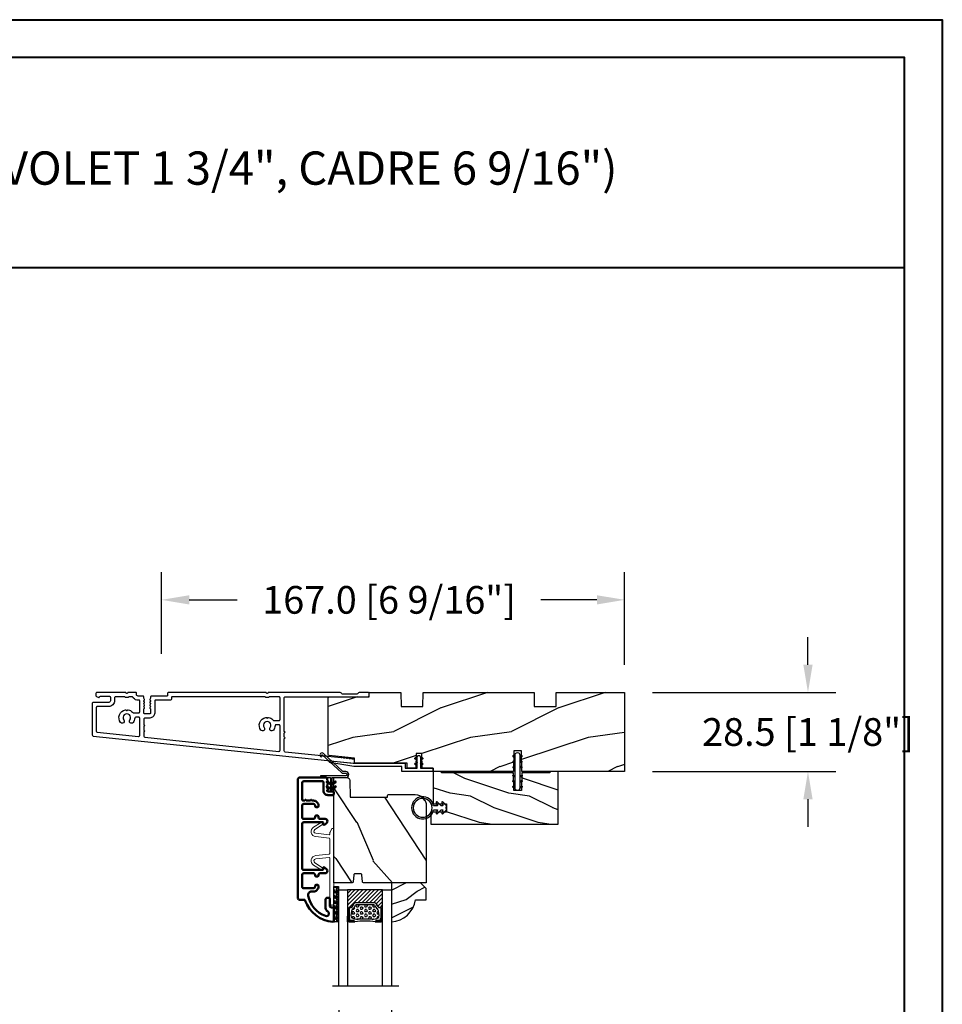
# Model space of a CAD drawing. Units: millimetres. Extents: x 986 to 31025, y -2147 to 1288.
# Drawn here: x 6386 to 6719, y -1214 to -859 of the extents above; entities that cross this region are included whole.
import ezdxf

# ---------------------------------------------------------------- set-up
doc = ezdxf.new("R2010")
doc.units = ezdxf.units.MM
doc.header["$MEASUREMENT"] = 0
doc.header["$PDMODE"] = 3
doc.linetypes.add('Continuous2', pattern=[0])
for name, color, linetype in [('COUPE-FROID', 30, 'Continuous'), ('Dimensions-Cotes', 7, 'Continuous'), ('Glass stop Colonial-Pareclose Coloniale', 5, 'Continuous'), ('Sash colonial-Volet colonial', 4, 'Continuous'), ('Text French-Texte Français', 7, 'Continuous')]:
    doc.layers.add(name, color=color, linetype=linetype)
doc.styles.add('Century-10', font='GOTHIC.TTF', dxfattribs={"height": 10})
doc.styles.add('Century-12', font='GOTHIC.TTF', dxfattribs={"height": 12})
doc.linetypes.add('Amzigzag', pattern='A,0.0001,[136,genltshp.shx,S=0.04,R=0,X=0,Y=0],-11', length=11.0001)
doc.dimstyles.new('1-1', dxfattribs={"dimtxt": 10, "dimasz": 10, "dimexe": 10, "dimexo": 10, "dimgap": 10, "dimtad": 0, "dimtih": 1, "dimtoh": 1, "dimdec": 1, "dimzin": 0, "dimdsep": 46, "dimtxsty": 'Century-10', "dimcen": 0, "dimadec": 1, "dimazin": 0, "dimtfac": 1, "dimtdec": 1, "dimtofl": 0, "dimtmove": 0, "dimatfit": 3, "dimfxl": 0, "dimtolj": 1, "dimtzin": 0, "dimarcsym": 0})
pattern_1 = [(45, (-5e-05, -0.05001), (-0.0883883, 0.0883883), [])]

# ---------------------------------------------------------------- blocks, each defined once
blk = doc.blocks.new('*D772')
at = {"layer": 'Defpoints', "color": 0, "transparency": 16777216}
for p in [(6604.06, -1101.71), (6604.06, -1130.21), (6670.18, -1130.21)]:
    blk.add_point(p, dxfattribs=at)
at = {"layer": 'Dimensions-Cotes', "color": 0, "lineweight": -2, "transparency": 16777216}
for p, q in [((6670.18, -1091.71), (6670.18, -1081.71)), ((6614.06, -1101.71), (6680.18, -1101.71)), ((6614.06, -1130.21), (6680.18, -1130.21)), ((6670.18, -1140.21), (6670.18, -1150.21))]:
    blk.add_line(p, q, dxfattribs=at)
at = {"layer": 'Dimensions-Cotes', "color": 0, "transparency": 16777216}
for points in [[(6668.51, -1091.71), (6671.85, -1091.71), (6670.18, -1101.71)], [(6668.51, -1140.21), (6671.85, -1140.21), (6670.18, -1130.21)]]:
    blk.add_solid(points, dxfattribs=at)
at = {"layer": 'Dimensions-Cotes', "color": 0, "transparency": 16777216, "insert": (6670.18, -1115.96), "char_height": 10, "attachment_point": 5, "style": 'Century-10'}
blk.add_mtext('\\A1;28.5 [1 1/8"]', dxfattribs=at)
blk = doc.blocks.new('*D787')
at = {"layer": 'Defpoints', "color": 0, "transparency": 16777216}
for p in [(6500.96, -1206.38), (6519.96, -1206.38), (6500.96, -1231.3)]:
    blk.add_point(p, dxfattribs=at)
at = {"layer": 'Dimensions-Cotes', "color": 0, "lineweight": -2, "transparency": 16777216}
for p, q in [((6500.96, -1216.38), (6500.96, -1241.3)), ((6519.96, -1216.38), (6519.96, -1241.3)), ((6490.96, -1231.3), (6480.96, -1231.3)), ((6529.96, -1231.3), (6539.96, -1231.3))]:
    blk.add_line(p, q, dxfattribs=at)
at = {"layer": 'Dimensions-Cotes', "color": 0, "transparency": 16777216}
for points in [[(6490.96, -1229.63), (6490.96, -1232.96), (6500.96, -1231.3)], [(6529.96, -1229.63), (6529.96, -1232.96), (6519.96, -1231.3)]]:
    blk.add_solid(points, dxfattribs=at)
at = {"layer": 'Dimensions-Cotes', "color": 0, "transparency": 16777216, "insert": (6581.22, -1231.3), "char_height": 10, "attachment_point": 5, "style": 'Century-10'}
blk.add_mtext('\\A1;19.0 [3/4"]', dxfattribs=at)
blk = doc.blocks.new('D-072')
for points in [[(-0.71, 5.74, 1), (-0.54, 5.28), (0, 5.47), (0, 6)], [(-0.71, 3.74, 1), (-0.54, 3.28), (0, 3.47), (0, 4)], [(2.41, 5.74, -1), (2.24, 5.28), (1.7, 5.47), (1.7, 6)], [(2.41, 3.74, -1), (2.24, 3.28), (1.7, 3.47), (1.7, 4)], [(-0.71, 1.74, 1), (-0.54, 1.28), (0, 1.47), (0, 2)], [(2.41, 1.74, -1), (2.24, 1.28), (1.7, 1.47), (1.7, 2)], [(-0.71, -1.74, -1), (-0.54, -1.28), (0, -1.47), (0, -2)], [(-0.71, -3.74, -1), (-0.54, -3.28), (0, -3.47), (0, -4)], [(2.41, -1.74, 1), (2.24, -1.28), (1.7, -1.47), (1.7, -2)], [(2.41, -3.74, 1), (2.24, -3.28), (1.7, -3.47), (1.7, -4)], [(-0.71, -5.74, -1), (-0.54, -5.28), (0, -5.47), (0, -6)], [(2.41, -5.74, 1), (2.24, -5.28), (1.7, -5.47), (1.7, -6)]]:
    blk.add_hatch(color=2).paths.add_polyline_path(points)
at = {"color": 2}
for points in [[(0, 6), (-0.71, 5.74, 1), (-0.54, 5.28), (0, 5.47)], [(0, 4), (-0.71, 3.74, 1), (-0.54, 3.28), (0, 3.47)], [(1.7, 5.47), (2.24, 5.28, 1), (2.41, 5.74), (1.7, 6)], [(1.7, 3.47), (2.24, 3.28, 1), (2.41, 3.74), (1.7, 4)], [(0, 2), (-0.71, 1.74, 1), (-0.54, 1.28), (0, 1.47)], [(1.7, 1.47), (2.24, 1.28, 1), (2.41, 1.74), (1.7, 2)], [(0, -2), (-0.71, -1.74, -1), (-0.54, -1.28), (0, -1.47)], [(0, -4), (-0.71, -3.74, -1), (-0.54, -3.28), (0, -3.47)], [(1.7, -1.47), (2.24, -1.28, -1), (2.41, -1.74), (1.7, -2)], [(1.7, -3.47), (2.24, -3.28, -1), (2.41, -3.74), (1.7, -4)], [(0, -6), (-0.71, -5.74, -1), (-0.54, -5.28), (0, -5.47)], [(1.7, -5.47), (2.24, -5.28, -1), (2.41, -5.74), (1.7, -6)]]:
    blk.add_lwpolyline(points, format="xyb", dxfattribs=at)
blk.add_lwpolyline([(1.7, -6, -1), (0, -6), (0, 6, -1), (1.7, 6)], format="xyb", close=True, dxfattribs=at)
blk = doc.blocks.new('BB-094')
h = blk.add_hatch()
h.set_pattern_fill('WOOD1', color=1, scale=30, angle=45, pattern_type=2)
h.set_pattern_definition([(261.87, (-12.728, 29.6985), (21.2132, 106.06602), [15, -135]), (251.565, (6.364, 36.062), (5e-05, -42.4264), [33.541, -33.541]), (243.435, (16.971, 25.456), (-21.21325, -63.6396), [18.9737, -75.8947])])
h.paths.add_polyline_path([(0, -32.65), (-5, -32.56), (-5, -24.74), (0, -24.65), (0, 0), (-28.5, 0), (-28.5, -37.1), (-21, -37.23), (-21, -39.97), (-28.5, -40.1), (-28.5, -68.98), (-27.3, -69), (-27.3, -73.04), (-22, -73.13), (-22, -75.15), (-27.3, -75.24), (-27.3, -78.37), (-25.5, -78.4), (-25.5, -97.36), (-23.75, -97.39), (-22.73, -106.49, 0.382083), (-22.33, -106.84), (-1.92, -106.84, 0.414214), (-1.52, -106.44), (-1.52, -92.14), (0, -92.12), (0, -80.65), (-5, -80.56), (-5, -72.74), (0, -72.65)])
at = {"color": 4}
blk.add_lwpolyline([(-21, -37.23), (-21, -39.97), (-28.5, -40.1), (-28.5, -68.98), (-27.3, -69), (-27.3, -73.04), (-22, -73.13), (-22, -75.15), (-27.3, -75.24), (-27.3, -78.37), (-25.5, -78.4), (-25.5, -97.36), (-23.75, -97.39), (-22.73, -106.49, 0.382083), (-22.33, -106.84), (-1.92, -106.84, 0.414214), (-1.52, -106.44), (-1.52, -92.14), (0, -92.12), (0, -80.65), (-5, -80.56), (-5, -72.74), (0, -72.65), (0, -32.65), (-5, -32.56), (-5, -24.74), (0, -24.65), (0, 0), (-28.5, 0), (-28.5, -37.1)], format="xyb", close=True, dxfattribs=at)
blk = doc.blocks.new('BB-097')
at = {"color": 2, "linetype": 'Continuous2', "lineweight": -3}
for p, q in [((-6.67, -0.9), (-6.43, -0.66)), ((-6.67, -0.89), (-6.37, -1.19)), ((-6.67, -2.95), (-6.39, -2.66)), ((-6.67, -2.95), (-6.45, -3.16)), ((-6.66, -0.99), (-6.34, -0.67)), ((-6.66, -2.83), (-6.5, -2.67)), ((-6.66, -2.85), (-6.29, -3.22)), ((-6.65, -0.81), (-6.21, -1.25)), ((-6.64, -1.02), (-6.54, -1.13)), ((-6.64, -3.02), (-6.31, -2.69)), ((-6.63, -2.78), (-6.13, -3.28)), ((-6.62, -1.05), (-6.27, -0.7)), ((-6.61, -0.75), (-6.05, -1.31)), ((-6.6, -3.08), (-6.23, -2.72)), ((-6.58, -2.72), (-5.97, -3.34)), ((-6.57, -1.11), (-6.19, -0.73)), ((-6.55, -0.7), (-5.89, -1.37)), ((-6.54, -3.13), (-6.16, -2.74)), ((-6.52, -2.68), (-5.8, -3.4)), ((-5.8, -3.4), (-6.51, -3.14)), ((-6.5, -1.14), (-6.12, -0.76)), ((-6.48, -0.67), (-5.8, -1.35)), ((-6.47, -3.16), (-6.08, -2.77)), ((-6.44, -2.66), (-5.8, -3.3)), ((-6.43, -1.17), (-6.04, -0.78)), ((-6.39, -3.18), (-6.01, -2.8)), ((-6.38, -0.66), (-5.8, -1.25)), ((-6.35, -1.2), (-5.97, -0.81)), ((-6.34, -2.68), (-5.8, -2.87)), ((-6.32, -3.21), (-5.93, -2.82)), ((-6.31, -2.69), (-5.8, -3.2)), ((-6.28, -1.22), (-5.89, -0.84)), ((-6.24, -3.24), (-5.86, -2.85)), ((-6.23, -0.72), (-5.8, -1.15)), ((-6.2, -1.25), (-5.82, -0.87)), ((-6.17, -3.27), (-5.8, -2.9)), ((-6.15, -2.74), (-5.8, -3.09)), ((-6.13, -1.28), (-5.8, -0.95)), ((-6.09, -3.29), (-5.8, -3)), ((-6.07, -0.77), (-5.8, -1.04)), ((-6.05, -1.31), (-5.8, -1.05)), ((-6.02, -3.32), (-5.8, -3.1)), ((-5.99, -2.8), (-5.8, -2.99)), ((-5.98, -1.33), (-5.8, -1.16)), ((-5.94, -3.35), (-5.8, -3.21)), ((-5.91, -0.83), (-5.8, -0.94)), ((-5.9, -1.36), (-5.8, -1.26)), ((-5.87, -3.37), (-5.8, -3.31)), ((-5.83, -1.39), (-5.8, -1.36)), ((-5.83, -2.86), (-5.8, -2.89)), ((-5.8, -0.87), (-5.8, -1.4)), ((-4.6, -1.29), (-3.97, -0.66)), ((-4.6, -1.39), (-3.89, -0.68)), ((-4.06, -0.68), (-4.6, -0.87)), ((-4.6, -1.19), (-4.11, -0.69)), ((-4.6, -1.08), (-4.27, -0.75)), ((-4.6, -0.98), (-4.43, -0.81)), ((-4.6, -0.88), (-4.59, -0.87)), ((-4.6, -0.91), (-4.24, -1.27)), ((-4.6, -1.01), (-4.32, -1.3)), ((-4.6, -1.11), (-4.39, -1.32)), ((-4.6, -1.4), (-3.89, -1.14)), ((-4.6, -1.22), (-4.47, -1.35)), ((-4.6, -1.32), (-4.54, -1.38)), ((-4.6, -3.24), (-4.03, -2.67)), ((-4.6, -3.34), (-3.93, -2.67)), ((-4.06, -2.68), (-4.6, -2.87)), ((-4.6, -3.13), (-4.19, -2.72)), ((-4.6, -3.03), (-4.35, -2.78)), ((-4.6, -2.93), (-4.51, -2.84)), ((-4.6, -2.96), (-4.28, -3.28)), ((-4.6, -3.06), (-4.35, -3.31)), ((-3.89, -3.14), (-4.6, -3.4)), ((-4.6, -3.17), (-4.43, -3.34)), ((-4.6, -3.27), (-4.5, -3.36)), ((-4.6, -3.37), (-4.58, -3.39)), ((-4.59, -2.87), (-4.2, -3.25)), ((-4.55, -0.85), (-4.17, -1.24)), ((-4.53, -3.37), (-3.85, -2.7)), ((-4.51, -2.84), (-4.13, -3.23)), ((-4.48, -0.83), (-4.09, -1.21)), ((-4.45, -1.34), (-3.82, -0.72)), ((-4.44, -2.81), (-4.05, -3.2)), ((-4.4, -0.8), (-4.02, -1.19)), ((-4.37, -3.31), (-3.8, -2.74)), ((-4.36, -2.79), (-3.98, -3.17)), ((-4.33, -0.77), (-3.94, -1.16)), ((-4.29, -1.29), (-3.77, -0.77)), ((-4.29, -2.76), (-3.9, -3.15)), ((-4.25, -0.75), (-3.87, -1.13)), ((-4.21, -2.73), (-3.84, -3.11)), ((-4.21, -3.26), (-3.75, -2.8)), ((-4.18, -0.72), (-3.81, -1.09)), ((-4.14, -2.7), (-3.78, -3.06)), ((-4.13, -1.23), (-3.74, -0.84)), ((-4.1, -0.69), (-3.76, -1.03)), ((-4.06, -2.68), (-3.75, -2.99)), ((-4.05, -3.2), (-3.73, -2.88)), ((-4.02, -0.67), (-3.73, -0.95)), ((-3.98, -2.66), (-3.73, -2.91)), ((-3.97, -1.17), (-3.73, -0.93)), ((-3.92, -0.67), (-3.74, -0.85)), ((-3.88, -3.14), (-3.75, -3))]:
    blk.add_line(p, q, dxfattribs=at)
blk.add_lwpolyline([(-37.49, -1.74), (-37.48, -1.84, 0.414214), (-37.15, -2.1), (-28.56, -1.2), (-10.14, -1.2), (-10.14, 0.6), (-5.8, 0.6), (-5.8, -0.87), (-6.34, -0.68, 1), (-6.51, -1.14), (-5.8, -1.4), (-5.8, -3.41, 1.000004), (-4.6, -3.41), (-4.6, -1.4), (-4.6, -0.87), (-4.6, 0.6), (0, 0.6), (0, 1.8), (-11.34, 1.8), (-11.34, 0), (-28.62, 0), (-37.24, -1.41, 0.397497)], format="xyb", close=True, dxfattribs=at)
for centre, start, end in [((-6.42, -2.91), 70, 250), ((-3.98, -0.91), 290, 110), ((-3.98, -2.91), 290, 110)]:
    blk.add_arc(centre, 0.247, start, end, dxfattribs=at)
blk = doc.blocks.new('D-059')
h = blk.add_hatch()
h.set_pattern_fill('WOOD1', color=1, scale=10, style=0, pattern_type=2)
h.set_pattern_definition([(216.8699, (-335.2539, -33.65), (29.999999, 20.000001), [5, -45]), (206.5651, (-329.254, -36.65), (-9.99999, -10.000013), [11.18034, -11.18034]), (198.4349, (-329.254, -41.65), (-20.000004, -9.999984), [6.32456, -25.29822])])
edge = h.paths.add_edge_path()
edge.add_line((-10.5, 0), (0, 0))
edge.add_line((0, 0), (0, 14.03))
edge.add_arc((0.54, 4.7), 9.34, 93.305, 171.3918)
edge.add_line((-8.7, 6.1), (-12.5, 6.1))
edge.add_line((-12.5, 6.1), (-12.5, 2))
edge.add_line((-12.5, 2), (-10.5, 0))
at = {"color": 4}
blk.add_lwpolyline([(-10.5, 0), (0, 0), (0, 14.03, 0.354545), (-8.7, 6.1), (-12.5, 6.1), (-12.5, 2)], format="xyb", close=True, dxfattribs=at)
blk = doc.blocks.new('BB-092')
at = {"color": 2, "linetype": 'Continuous', "lineweight": 15}
blk.add_lwpolyline([(2.6, 1.5), (-2.73, 1.5, -0.383864), (-2.98, 1.72), (-3.49, 6.57, 0.71749), (-6.95, 7.35), (-8.63, 4.61, 0.987256), (-7.86, 4.13), (-6.07, 6.91, -0.70782), (-4.7, 6.58), (-4.19, 1.78, -0.445229), (-4.44, 1.5), (-4.84, 1.5, 0.109518), (-5.16, 1.43), (-6.18, 0.95, 0.802585), (-5.97, 0), (20.68, 0, 0.414214), (21.18, 0.5), (21.18, 1, 0.414214), (20.68, 1.5), (4.31, 1.5, -0.445229), (4.06, 1.78), (4.56, 6.58, -0.70782), (5.94, 6.91), (7.73, 4.13, 0.987256), (8.49, 4.61), (6.82, 7.35, 0.71749), (3.36, 6.57), (2.85, 1.72, -0.383864)], format="xyb", close=True, dxfattribs=at)
blk = doc.blocks.new('BB-098')
h = blk.add_hatch()
h.set_pattern_fill('WOOD1', color=1, scale=30, angle=30, pattern_type=2)
h.set_pattern_definition([(246.87, (-4.6077, 31.981), (47.9423, 96.96153), [15, -135]), (236.565, (15.481, 33.187), (-10.9807, -40.9808), [33.541, -33.541]), (228.435, (22.981, 20.196), (-36.9616, -55.9807), [18.9737, -75.8947])])
h.paths.add_polyline_path([(-14, -30.88), (-14, -31.38, 0.414214), (-13.5, -31.88), (-4, -31.88, 0.414214), (0, -27.88), (0, 0), (-22.5, 0, 0.414214), (-23, -0.5), (-23.2, -2.8, -0.414214), (-23.7, -3.3), (-25.7, -3.3, -0.364269), (-26.19, -2.89), (-26.41, -0.41, 0.364269), (-26.9, 0), (-33.3, 0), (-33.3, -37.99), (-28.57, -37.99, 0.41216), (-27.57, -36.99), (-27.5, -30.88)])
at = {"color": 4}
blk.add_lwpolyline([(-27.5, -30.88), (-14, -30.88), (-14, -31.38, 0.414214), (-13.5, -31.88), (-4, -31.88, 0.414214), (0, -27.88), (0, 0), (-22.5, 0, 0.414214), (-23, -0.5), (-23.2, -2.8, -0.414214), (-23.7, -3.3), (-25.7, -3.3, -0.414214), (-26.2, -2.8), (-26.4, -0.5, 0.414214), (-26.9, 0), (-33.3, 0), (-33.3, -37.99), (-28.57, -37.99, 0.409111), (-27.57, -37)], format="xyb", close=True, dxfattribs=at)
blk = doc.blocks.new('BB-089')
at = {"color": 181}
blk.add_line((5.03, -10.7), (5.03, -10.7), dxfattribs=at)
at = {"color": 181, "lineweight": 50}
blk.add_lwpolyline([(-46.98, -0.43, -0.434102), (-46.58, 0), (-42.43, 0, -0.414214), (-41.83, -0.6), (-41.83, -0.9, 0.414214), (-41.23, -1.5), (-38.93, -1.5, -0.414214), (-38.33, -2.1), (-38.33, -2.4, -0.414214), (-38.93, -3), (-42.07, -3, -0.27796), (-43.22, -2.31, 0.934918), (-44.9, -3.06, 0.259259), (-37.66, -9.3, 0.475387), (-36.09, -8.03), (-36.09, -7.4, -0.414214), (-34.29, -5.6), (-34.09, -5.6, -0.414214), (-33.69, -6), (-33.69, -6.4, -0.414214), (-34.09, -6.8), (-34.29, -6.8, 0.414214), (-34.89, -7.4), (-34.89, -10.9, 0.414214), (-34.29, -11.5), (-30.09, -11.5, 0.414214), (-29.49, -10.9), (-29.49, -7.4, 0.414214), (-30.09, -6.8), (-30.29, -6.8, -0.414214), (-30.69, -6.4), (-30.69, -6, -0.414214), (-30.29, -5.6), (-30.09, -5.6, 0.414214), (-29.49, -5), (-29.49, -3.16, -0.414214), (-28.69, -2.36), (-28.63, -2.36, -0.224476), (-28.01, -2.65), (-27.37, -3.43, -0.668179), (-27.55, -3.86), (-28.09, -3.86, 0.414214), (-28.29, -4.06), (-28.29, -10.9, 0.414214), (-27.69, -11.5), (-11.69, -11.5, 0.414214), (-11.09, -10.9), (-11.09, -4.06, 0.414214), (-11.29, -3.86), (-11.84, -3.86, -0.668179), (-12.02, -3.43), (-11.38, -2.65, -0.224476), (-10.76, -2.36), (-10.69, -2.36, -0.414214), (-9.89, -3.16), (-9.89, -5, 0.414214), (-9.29, -5.6), (-9.09, -5.6, -0.414214), (-8.69, -6), (-8.69, -6.4, -0.414214), (-9.09, -6.8), (-9.29, -6.8, 0.414214), (-9.89, -7.4), (-9.89, -10.9, 0.414214), (-9.29, -11.5), (-5.09, -11.5, 0.414214), (-4.49, -10.9), (-4.49, -7.4, 0.414214), (-5.09, -6.8), (-5.29, -6.8, -0.414214), (-5.69, -6.4), (-5.69, -6, -0.414214), (-5.29, -5.6), (-5.09, -5.6, -0.414214), (-3.29, -7.4), (-3.29, -7.86, 0.341999), (-3.14, -8.06, -0.774597), (-3.14, -8.45, 0.341999), (-3.29, -8.64), (-3.29, -9.86, 0.341999), (-3.14, -10.06, -0.774597), (-3.14, -10.45, 0.341999), (-3.29, -10.64), (-3.29, -11.1, 0.414214), (-2.89, -11.5), (3.1, -11.5, 0.414214), (3.7, -10.9), (3.7, -4.2, 0.414214), (3.3, -3.8), (0.3, -3.8, -0.414214), (-1.3, -2.2), (-1.3, -0.4, -0.414214), (-0.9, 0), (-0.4, 0, -0.414214), (0, -0.4), (0, -2.2, 0.316809), (0.2, -2.48, 0.384869), (0.51, -2.35, -0.42076), (0.78, -2.26), (1.21, -2.48, 0.168278), (1.31, -2.49, 0.220674), (1.51, -2.34, -0.403953), (1.78, -2.26), (2.21, -2.48, 0.168278), (2.31, -2.49, 0.220674), (2.51, -2.34, -0.403953), (2.78, -2.26), (3.21, -2.48, 0.168278), (3.31, -2.49, 0.220674), (3.51, -2.34, -0.403953), (3.78, -2.26), (4.22, -2.48, 0.117306), (4.29, -2.5), (4.6, -2.5, -0.414214), (5, -2.9), (5, -12.4, -0.414214), (4.4, -13), (-38.56, -13, -0.414214), (-39.06, -12.5), (-39.06, -10.85, 0.319055), (-39.4, -10.37, -0.30058)], format="xyb", close=True, dxfattribs=at)
blk = doc.blocks.new('*D788')
at = {"layer": 'Defpoints', "color": 0, "transparency": 16777216}
for p in [(6604.06, -1068.28), (6437.08, -1097.78), (6604.06, -1101.71)]:
    blk.add_point(p, dxfattribs=at)
at = {"layer": 'Dimensions-Cotes', "color": 0, "lineweight": -2, "transparency": 16777216}
for p, q in [((6437.08, -1087.78), (6437.08, -1058.28)), ((6604.06, -1091.71), (6604.06, -1058.28)), ((6447.08, -1068.28), (6464.4, -1068.28)), ((6594.06, -1068.28), (6573.9, -1068.28))]:
    blk.add_line(p, q, dxfattribs=at)
at = {"layer": 'Dimensions-Cotes', "color": 0, "transparency": 16777216}
for points in [[(6447.08, -1066.62), (6447.08, -1069.95), (6437.08, -1068.28)], [(6594.06, -1066.62), (6594.06, -1069.95), (6604.06, -1068.28)]]:
    blk.add_solid(points, dxfattribs=at)
at = {"layer": 'Dimensions-Cotes', "color": 0, "transparency": 16777216, "insert": (6519.15, -1068.28), "char_height": 10, "attachment_point": 5, "style": 'Century-10'}
blk.add_mtext('\\A1;167.0 [6 9/16"]', dxfattribs=at)
blk = doc.blocks.new('BB-118-A')
at = {"color": 181}
for points in [[(-5.24, 24.04, -0.414214), (-5.6, 23.6), (-6, 23.56, 0.117306), (-6.06, 23.54), (-6.48, 23.27, -0.403953), (-6.75, 23.33, 0.220674), (-6.97, 23.45, 0.168278), (-7.06, 23.43), (-7.47, 23.17, -0.403953), (-7.75, 23.22, 0.220674), (-7.96, 23.35, 0.168278), (-8.06, 23.33), (-8.47, 23.06, -0.403953), (-8.74, 23.12, 0.220674), (-8.96, 23.24, 0.168278), (-9.05, 23.22), (-9.46, 22.96, -0.403953), (-9.74, 23.01, 0.273678), (-10.01, 23.14), (-30.25, 21.01, 0.383864), (-30.61, 20.61), (-30.61, 16.27, 0.341999), (-30.46, 16.08, -0.774597), (-30.46, 15.69, 0.341999), (-30.61, 15.49), (-30.61, 14.27, 0.341999), (-30.46, 14.08, -0.774597), (-30.46, 13.69, 0.341999), (-30.61, 13.49), (-30.61, 1.45, 0.414214), (-30.21, 1.05), (-0.4, 1.05, -0.414214), (0, 0.65), (0, -0.05, -0.414214), (-0.4, -0.45), (-3.63, -0.45, -0.341999), (-4.01, -0.15, 0.341999), (-4.4, 0.15), (-9.6, 0.15, 0.341999), (-9.99, -0.15, -0.341999), (-10.37, -0.45), (-36.26, -0.45, -0.198912), (-36.44, -0.37), (-36.61, -0.2, 0.414214), (-36.9, -0.2), (-37.07, -0.37, -0.198912), (-37.25, -0.45), (-72.31, -0.45, -0.414214), (-72.71, -0.05), (-72.71, 0.65, 0.414214), (-72.91, 0.85), (-78.51, 0.85, -0.414214), (-78.81, 1.15), (-78.81, 1.57, 0.117306), (-78.82, 1.63), (-79.04, 2.07, -0.403953), (-78.96, 2.34, 0.220674), (-78.81, 2.54, 0.168278), (-78.82, 2.64), (-79.04, 3.07, -0.403953), (-78.96, 3.34, 0.220674), (-78.81, 3.54, 0.168278), (-78.82, 3.64), (-79.04, 4.07, -0.403953), (-78.96, 4.34, 0.220674), (-78.81, 4.54, 0.168278), (-78.82, 4.64), (-79.04, 5.07, -0.403953), (-78.96, 5.34, 0.273678), (-78.81, 5.6), (-78.81, 6.95, 0.414214), (-79.11, 7.25), (-80.91, 7.25, 0.414214), (-81.21, 6.95), (-81.21, 5.6, 0.273678), (-81.05, 5.34, -0.403953), (-80.97, 5.07), (-81.19, 4.64, 0.168278), (-81.2, 4.54, 0.220674), (-81.05, 4.34, -0.403953), (-80.97, 4.07), (-81.19, 3.64, 0.168278), (-81.2, 3.54, 0.220674), (-81.05, 3.34, -0.403953), (-80.97, 3.07), (-81.19, 2.64, 0.168278), (-81.2, 2.54, 0.220674), (-81.05, 2.34, -0.403953), (-80.97, 2.07), (-81.19, 1.63, 0.117306), (-81.21, 1.57), (-81.21, 1.15, -0.414214), (-81.51, 0.85), (-83.21, 0.85, 0.240371), (-83.78, 0.6, 0.170626), (-83.81, 0.5), (-83.81, -0.15, -0.414214), (-84.11, -0.45), (-86.86, -0.45, -0.198912), (-87.04, -0.37), (-87.21, -0.2, 0.414214), (-87.5, -0.2), (-87.67, -0.37, -0.198912), (-87.85, -0.45), (-98.09, -0.45, -0.414214), (-98.59, 0.05), (-98.59, 0.5, -0.305321), (-98.27, 0.96), (-97.45, 1.3, -0.505766), (-97.18, 1.13, 0.3902), (-96.88, 0.85), (-93.66, 0.85, 0.344238), (-93.29, 1.34), (-93.29, 2.5, 0.414214), (-93.89, 3.1), (-99.46, 3.1, -0.414214), (-99.86, 3.5), (-99.86, 14.84, -0.383864), (-99.5, 15.24), (-5.76, 25.09, -0.414214), (-5.32, 24.74)], [(-84.11, 8.4, -0.396291), (-84.51, 8.78, 0.152508), (-85.12, 10.36, 1), (-86.29, 9.44, -2.060023), (-88.42, 9.44, 1), (-89.59, 10.36, 0.567505), (-87.85, 5.79, 0.244295), (-87.63, 5.86), (-87.5, 5.99, -0.414214), (-87.21, 5.99), (-87.08, 5.86, 0.244295), (-86.86, 5.79, 0.16222), (-85.28, 6.65, -0.206953), (-84.7, 6.9), (-83.11, 6.9, -0.414214), (-82.71, 6.5), (-82.71, 2.55, -0.414214), (-82.91, 2.35), (-83.25, 2.35, 0.227508), (-84.95, 1.54, 0.035008), (-85.08, 1.35, -0.264624), (-85.6, 1.05), (-86.21, 1.05, -0.130756), (-86.51, 1.13, 0.266061), (-88.2, 1.13, -0.130756), (-88.5, 1.05), (-91.39, 1.05, -0.414214), (-91.79, 1.45), (-91.79, 2.5, 0.414214), (-93.89, 4.6), (-97.96, 4.6, -0.414214), (-98.36, 5), (-98.36, 13.49, -0.383864), (-98, 13.89), (-83.15, 15.45, -0.445229), (-82.71, 15.05), (-82.71, 8.8, -0.414214), (-83.11, 8.4)]]:
    blk.add_lwpolyline(points, format="xyb", close=True, dxfattribs=at)
blk.add_lwpolyline([(-81.21, 14.27), (-81.21, 15.3, -0.383864), (-80.85, 15.69), (-32.55, 20.77, -0.445229), (-32.11, 20.37), (-32.11, 11.55, -0.414214), (-32.51, 11.15), (-33.51, 11.15, -0.396291), (-33.91, 11.52, 0.152508), (-34.52, 13.11, 1), (-35.69, 12.18, -2.060023), (-37.82, 12.18, 1), (-38.99, 13.11, 0.567505), (-37.25, 8.54, 0.244295), (-37.03, 8.61), (-36.9, 8.74, -0.414214), (-36.61, 8.74), (-36.48, 8.61, 0.244295), (-36.26, 8.54, 0.16222), (-34.68, 9.4, -0.206953), (-34.1, 9.65), (-32.51, 9.65, -0.414214), (-32.11, 9.25), (-32.11, 1.45, -0.414214), (-32.51, 1.05), (-35.61, 1.05, -0.130756), (-35.91, 1.13, 0.266061), (-37.6, 1.13, -0.130756), (-37.9, 1.05), (-71.01, 1.05, -0.414214), (-71.21, 1.25), (-71.21, 1.75, 0.414214), (-71.81, 2.35), (-77.11, 2.35, -0.414214), (-77.31, 2.55), (-77.31, 6.95, 0.414214), (-79.11, 8.75), (-80.81, 8.75, -0.414214), (-81.21, 9.15), (-81.21, 11.08, -0.341999), (-81.06, 11.27, 0.774597), (-81.06, 11.66, -0.341999), (-81.21, 11.86), (-81.21, 13.08, -0.341999), (-81.06, 13.27, 0.774597), (-81.06, 13.66, -0.341999), (-81.21, 13.86), (-81.21, 15.3)], format="xyb", dxfattribs=at)
blk.add_arc((-78.96, 1.57), 0.15, 0, 26.7622, dxfattribs=at)
blk = doc.blocks.new('V-042')
h = blk.add_hatch()
h.set_pattern_fill('ANSI31', scale=8, style=0)
h.set_pattern_definition([(45, (-287.4581, 1960.2951), (-0.7071068, 0.7071068), [])])
h.paths.add_polyline_path([(12.52, 4.65), (6.48, 4.65), (5.86, 4.65, -0.341404), (5.28, 5.1, 0.290945), (3.86, 6.42, -0.361442), (3.53, 6.81), (3.53, 9.5), (3.15, 9.5), (3.15, 0), (15.85, 0), (15.85, 9.5), (15.47, 9.5), (15.47, 6.81, -0.361442), (15.14, 6.42, 0.290945), (13.73, 5.1, -0.341139), (13.15, 4.65)])
h = blk.add_hatch()
h.set_pattern_fill('HEX', scale=4, style=0)
h.set_pattern_definition([(0, (-287.4581, 1960.29515), (0, 0.8660254), [0.5, -1]), (120, (-287.4581, 1960.29515), (-0.75, -0.4330127), [0.5, -1]), (60, (-286.9581, 1960.29515), (-0.75, 0.4330127), [0.5, -1])])
h.paths.add_polyline_path([(12.02, 10.62, -0.010588), (6.98, 10.62, 0.076556), (4.75, 10.13, 0.263685), (4.5, 9.82, 0.148643), (4.85, 7.05, 0.145267), (5.04, 6.84, -0.157262), (6.05, 5.6, 0.308069), (6.42, 5.35), (12.58, 5.35, 0.308069), (12.95, 5.6, -0.157262), (13.96, 6.84, 0.145267), (14.15, 7.05, 0.148643), (14.5, 9.82, 0.263685), (14.25, 10.13, 0.076556)])
at = {"color": 7, "linetype": 'Amzigzag', "ltscale": 1.5}
blk.add_line((-2.7, 34.8), (21.22, 34.8), dxfattribs=at)
at = {"color": 181, "linetype": 'Continuous', "lineweight": 25}
for p, q in [((3.58, 11.3), (3.58, 10.08)), ((5.83, 11.5), (3.78, 11.5)), ((3.78, 10.28), (3.78, 10.8)), ((3.87, 10.8), (3.87, 10.28)), ((4.08, 11.1), (5.68, 11.1)), ((5.68, 11.01), (4.08, 11.01)), ((5.68, 11.1), (5.68, 11.01)), ((15.22, 11.5), (13.17, 11.5)), ((13.32, 11.1), (14.92, 11.1)), ((13.32, 11.01), (13.32, 11.1)), ((14.92, 11.01), (13.32, 11.01)), ((15.13, 10.28), (15.13, 10.8)), ((15.22, 10.8), (15.22, 10.28)), ((15.42, 10.08), (15.42, 11.3)), ((3.62, 9.95), (3.63, 9.95)), ((3.63, 9.95), (3.63, 9.99)), ((3.63, 9.95), (3.63, 6.81)), ((3.72, 10.18), (3.74, 10.2)), ((3.72, 9.99), (3.72, 6.81)), ((3.8, 10.13), (3.77, 10.11)), ((15.23, 10.11), (15.2, 10.13)), ((15.26, 10.2), (15.28, 10.18)), ((15.28, 6.81), (15.28, 9.99)), ((15.37, 9.99), (15.37, 9.95)), ((15.37, 9.95), (15.38, 9.95)), ((15.37, 6.81), (15.37, 9.95)), ((5.95, 4.74), (6.58, 4.74)), ((5.95, 4.65), (6.58, 4.65)), ((6.42, 5.35), (12.58, 5.35)), ((6.58, 4.74), (12.42, 4.74)), ((6.58, 4.65), (12.42, 4.65)), ((12.42, 4.74), (13.05, 4.74)), ((12.42, 4.65), (13.05, 4.65))]:
    blk.add_line(p, q, dxfattribs=at)
at = {"color": 5}
blk.add_line((3.2, 0), (15.8, 0), dxfattribs=at)
for points in [[(3.2, 34.8), (3.2, 0), (0, 0), (0, 34.8)], [(19, 34.8), (19, 0), (15.8, 0), (15.8, 34.8)]]:
    blk.add_lwpolyline(points, dxfattribs=at)
for points in [[(3.2, 9.5), (3.58, 9.5), (3.58, 11.5), (3.2, 11.5)], [(15.8, 9.5), (15.42, 9.5), (15.42, 11.5), (15.8, 11.5)]]:
    blk.add_lwpolyline(points, close=True, dxfattribs=at)
at = {"color": 181, "linetype": 'Continuous', "lineweight": 25}
for centre, radius, start, end in [((3.78, 11.3), 0.2, 90, 180), ((4.08, 10.8), 0.3, 90, 180), ((4.08, 10.8), 0.21, 90, 180), ((9.5, 45.07), 33.77, 263.7614, 276.2386), ((14.92, 10.8), 0.3, 0, 90), ((14.92, 10.8), 0.21, 0, 90), ((15.22, 11.3), 0.2, 0, 90), ((3.79, 10.08), 0.21, 179.7068, 218.1702), ((3.87, 9.99), 0.238, 129.6188, 180), ((3.87, 9.99), 0.148, 129.6188, 180), ((3.67, 10.28), 0.11, 309.6188, 0), ((3.67, 10.28), 0.2, 309.6188, 0), ((9.23, 9.02), 4.8, 170.3788, 204.1977), ((4.89, 9.76), 0.4, 111.2916, 170.3788), ((7.47, 3.14), 7.5, 93.7803, 111.2916), ((9.5, 129.81), 119.21, 268.7867, 271.2133), ((11.53, 3.14), 7.5, 68.7084, 86.2197), ((9.77, 9.02), 4.8, 335.8023, 9.6212), ((14.11, 9.76), 0.4, 9.6212, 68.7084), ((15.33, 10.28), 0.2, 180, 230.3812), ((15.33, 10.28), 0.11, 180, 230.3812), ((15.13, 9.99), 0.148, 0, 50.3812), ((15.13, 9.99), 0.238, 0, 50.3812), ((15.21, 10.08), 0.21, 321.8298, 0.2932), ((4.03, 6.81), 0.4, 180, 259.4879), ((4.03, 6.81), 0.31, 180, 259.4879), ((3.63, 4.64), 1.81, 14.5996, 79.4879), ((3.63, 4.64), 1.9, 14.5996, 79.4879), ((5.31, 7.26), 0.5, 204.1977, 237.2592), ((3.63, 4.65), 2.6, 21.5102, 57.2592), ((5.95, 5.25), 0.6, 194.5996, 270), ((5.95, 5.25), 0.51, 194.5996, 270), ((6.42, 5.75), 0.4, 201.5102, 270), ((12.58, 5.75), 0.4, 270, 338.4898), ((15.37, 4.65), 2.6, 122.7408, 158.4898), ((13.05, 5.25), 0.51, 270, 345.4004), ((13.05, 5.25), 0.6, 270, 345.4004), ((15.37, 4.64), 1.9, 100.5121, 165.4004), ((15.37, 4.64), 1.81, 100.5121, 165.4004), ((13.69, 7.26), 0.5, 302.7408, 335.8023), ((14.97, 6.81), 0.31, 280.5121, 0), ((14.97, 6.81), 0.4, 280.5121, 0)]:
    blk.add_arc(centre, radius, start, end, dxfattribs=at)
blk = doc.blocks.new('V-006')
h = blk.add_hatch()
h.set_pattern_fill('GRAVEL', color=5, scale=0.075, style=0)
h.set_pattern_definition([(228.0128, (-26.72399, -53.63578), (-15.24001295, -17.14502107), [0.25629, -25.372875]), (184.9697, (-26.89544, -53.826285), (22.86003698, 1.90498656), [0.439804, -43.5405]), (132.5104, (-27.33359, -53.86438), (19.04998614, -20.95502047), [0.31011, -30.701025]), (267.2737, (-28.07654, -54.340635), (1.90499173, 38.09998774), [0.400504, -39.6498]), (292.8337, (-28.09559, -54.740685), (-9.52502704, 22.860013), [0.392726, -38.87985]), (357.2737, (-27.94319, -55.102635), (-38.09998774, 1.90499173), [0.400504, -39.6498]), (37.6942, (-27.54314, -55.121685), (-24.765015646, -19.04998302), [0.529645, -52.434825]), (72.2553, (-27.12404, -54.797835), (13.335026674, 41.910012155), [0.50004, -49.503975]), (121.4296, (-26.97164, -54.321585), (-15.24000393, 24.76497087), [0.40186, -39.784125]), (175.2364, (-27.18119, -53.97868), (20.95498354, -1.90498212), [0.458785, -22.480425]), (222.3974, (-27.63839, -53.940585), (-22.86000069, -20.95497274), [0.593309, -58.7376]), (138.8141, (-26.19059, -54.35968), (-13.3349915, 11.4299824), [0.202504, -20.04795]), (171.4692, (-26.34299, -54.22633), (24.7649622, -3.8100096), [0.38526, -38.14095]), (225, (-26.724, -54.1692), (-3e-16, -1.905), [0.269407, -2.42467]), (203.1986, (-26.85734, -53.94058), (9.5250321, 3.8100167), [0.14508, -14.36295]), (291.8014, (-26.9907, -53.99773), (-1.9050013, 5.7150037), [0.205175, -10.0536]), (30.9638, (-26.9145, -54.18823), (5.714994, 3.810003), [0.33324, -10.774725]), (161.5651, (-26.62874, -54.0168), (3.810002, -1.904997), [0.240965, -5.783175]), (16.3895, (-28.09559, -53.99773), (19.05001051, 5.71498811), [0.337566, -33.4191]), (70.3462, (-27.77174, -53.90248), (-7.61997877, -20.95497037), [0.2832, -28.03665]), (293.1986, (-26.62874, -53.63578), (-3.8100167, 9.5250321), [0.29016, -14.2179]), (343.6105, (-26.51444, -53.90248), (-19.05001051, 5.71498811), [0.337566, -33.4191]), (339.444, (-28.0956, -55.17883), (-9.5250118, 3.8099954), [0.325526, -15.950775]), (294.7751, (-27.79079, -55.29313), (-9.5249778, 20.95499027), [0.272754, -27.0027]), (66.8014, (-26.6097, -55.54078), (3.8100167, 9.5250321), [0.29016, -14.2179]), (17.354, (-26.49539, -55.27408), (-24.76500134, -7.6199885), [0.319337, -31.6143]), (69.444, (-27.54314, -55.54078), (-3.8099954, -9.5250118), [0.162764, -16.1136]), (101.3099, (-26.724, -55.5408), (-1.9049906, 7.6199756), [0.097136, -9.6165]), (165.9638, (-26.74304, -55.44553), (5.715004, -1.9049967), [0.392726, -7.461787]), (186.009, (-27.12404, -55.35028), (19.04997191, 1.90499555), [0.36395, -36.03105]), (303.6901, (-26.9145, -54.3597), (-1.9050007, 3.8099963), [0.274743, -6.593835]), (353.1572, (-26.76209, -54.588285), (32.38501339, -3.81001706), [0.479668, -47.487]), (60.9454, (-26.28584, -54.64543), (-7.6199823, -13.3349682), [0.19613, -19.41705]), (90, (-26.1906, -54.474), (-1.905, 1.905), [0.1143, -1.7907]), (120.2564, (-27.16214, -55.29313), (7.61998385, -13.33499327), [0.26465, -26.200425]), (48.0128, (-27.29549, -55.06453), (15.24001295, 17.14502107), [0.512582, -25.1166]), (0, (-26.9526, -54.6835), (1.905, 1.905), [0.4953, -1.4097]), (325.3048, (-26.45729, -54.68353), (-19.049967, 13.33500127), [0.301208, -29.819475]), (254.0546, (-26.20964, -54.85498), (-1.9050049, -7.6200182), [0.27737, -13.591275]), (207.646, (-26.28584, -55.121685), (-36.19498729, -19.05001198), [0.45161, -44.709375]), (175.4261, (-26.68589, -55.331235), (-24.7650057, 1.90499078), [0.477772, -47.29935]), (175.4261, (-26.68589, -55.331235), (-24.7650057, 1.90499078), [0.477772, -47.29935])])
h.paths.add_polyline_path([(6.3565, 0), (6.3565, 1.6), (-6.3565, 1.6), (-6.3565, 0)])
at = {"color": 5}
blk.add_line((-6.3565, 0), (-6.3565, 1.6), dxfattribs=at)
blk.add_lwpolyline([(-6.3565, 0), (-6.3565, 1.6), (6.3565, 1.6), (6.3565, 0)], close=True, dxfattribs=at)
blk = doc.blocks.new('BB-133')
h = blk.add_hatch()
h.set_pattern_fill('WOOD1', color=1, scale=15, angle=45, pattern_type=2)
h.set_pattern_definition([(261.87, (-6.364, 14.8492), (10.6066, 53.03301), [7.5, -67.5]), (251.565, (3.182, 18.031), (2e-05, -21.2132), [16.7705, -16.7705]), (243.435, (8.4853, 12.728), (-10.6066, -31.8198), [9.4868, -37.9473])])
h.paths.add_polyline_path([(19, 13.1), (0, 13.1), (0, 10.1), (0.5, 10.1), (0.5, -0.02), (6.85, -0.13), (6.85, -2.87), (0.5, -2.98), (0.5, -28.9), (0, -28.9), (0, -31.9), (11.66, -31.9), (11.66, -27.12), (14.66, -27.12), (14.66, -31.85, 0.414214), (15.66, -32.85), (19, -32.85)])
for p, q in [((0.5, -0.02), (6.85, -0.13)), ((6.85, -2.87), (0.5, -2.98)), ((6.85, -0.13), (6.85, -2.87))]:
    blk.add_line(p, q)
at = {"color": 4}
blk.add_lwpolyline([(0.5, -3), (0.5, -28.9), (0, -28.9), (0, -31.9), (11.66, -31.9), (11.66, -27.12), (14.66, -27.12), (14.66, -31.85, 0.414214), (15.66, -32.85), (19, -32.85), (19, 13.1), (0, 13.1), (0, 10.1), (0.5, 10.1), (0.5, 0)], format="xyb", dxfattribs=at)
blk = doc.blocks.new('CF-026')
at = {"color": 30}
blk.add_lwpolyline([(-0.75, 9.33), (-1.96, 8.89, -0.810153), (-2.18, 9.25), (-0.75, 10.63), (-0.75, 11.33), (-1.96, 10.89, -0.810153), (-2.18, 11.25), (-0.75, 12.63), (-0.41, 12.63, 0.51148), (0.41, 12.63), (0.75, 12.63), (2.18, 11.25, -0.810153), (1.96, 10.89), (0.75, 11.33), (0.75, 10.63), (2.18, 9.25, -0.810153), (1.96, 8.89), (0.75, 9.33), (0.75, 7.93, -10.572078), (-0.75, 7.93)], format="xyb", close=True, dxfattribs=at)
blk.add_circle((0, 4), 3.4, dxfattribs=at)
blk = doc.blocks.new('CF-114')
h = blk.add_hatch()
h.set_pattern_fill('ANSI31', color=256)
h.set_pattern_definition(pattern_1)
h.paths.add_polyline_path([(1.8, 4.22, 0.930398), (1.34, 3.91), (1.91, 2.9), (2.54, 2.9)])
h.paths.add_polyline_path([(3.51, 4.19, 1), (3.03, 3.91), (3.6, 2.9), (4.24, 2.9)])
h = blk.add_hatch()
h.set_pattern_fill('ANSI31', color=256)
h.set_pattern_definition(pattern_1)
h.paths.add_polyline_path([(1.91, 2.26), (1.34, 1.24, 1), (1.82, 0.97), (2.55, 2.26)])
h.paths.add_polyline_path([(3.03, 1.24, 1), (3.51, 0.97), (4.24, 2.26), (3.6, 2.26)])
at = {"layer": 'COUPE-FROID'}
blk.add_lwpolyline([(-2.2, -2.62), (-2.2, -1.72, 0.189348), (-2.3, -1.48), (-8.7, 5.42, -0.955608), (-7.65, 6.49, -1), (-8.08, 6.01, 0.955608), (-8.23, 5.85), (-1.83, -1.04, -0.189348), (-1.56, -1.72), (-1.56, -2.62, 1), (-0.64, -2.62), (-0.64, 6.48), (0, 6.48), (0, 2.9), (4.38, 2.9, -1), (4.38, 2.26), (0, 2.26), (0, -2.62, -1)], format="xyb", close=True, dxfattribs=at)
for points in [[(2.55, 2.9), (1.82, 4.19, 1), (1.34, 3.91), (1.91, 2.9)], [(4.24, 2.9), (3.51, 4.19, 1), (3.03, 3.91), (3.6, 2.9)], [(2.55, 2.26), (1.82, 0.97, -1), (1.34, 1.24), (1.91, 2.26)], [(4.24, 2.26), (3.51, 0.97, -1), (3.03, 1.24), (3.6, 2.26)]]:
    blk.add_lwpolyline(points, format="xyb", dxfattribs=at)

msp = doc.modelspace()

# ---------------------------------------------------------------- linework, layer by layer
at = {"color": 41, "lineweight": 40}
msp.add_line((5745.78, -948.39), (6705, -948.39), dxfattribs=at)
at = {"color": 163, "lineweight": 40}
msp.add_lwpolyline([(5732.18, -858.97), (6718.61, -858.97), (6718.61, -2146.55), (5732.18, -2146.55)], close=True, dxfattribs=at)
at = {"color": 41, "lineweight": 40}
msp.add_lwpolyline([(5745.78, -872.58), (5745.78, -2132.95), (6705, -2132.95), (6705, -872.58)], close=True, dxfattribs=at)

# ---------------------------------------------------------------- block references
at = {"xscale": -1}
for name, p, rotation in [('BB-118-A', (6511.92, -1102.17), 180), ('BB-094', (6604.06, -1101.71), 270), ('CF-114', (6500.89, -1132.42), 90), ('BB-097', (6535.04, -1128.41), 180), ('BB-098', (6532.56, -1170.41), 180), ('CF-026', (6527.24, -1143.32), 269.999999999904), ('BB-092', (6499.26, -1157.21), 90)]:
    msp.add_blockref(name, p, dxfattribs=dict(at, rotation=rotation))
msp.add_blockref('D-072', (6564.58, -1130.21))
for name, p, rotation in [('BB-133', (6566.98, -1130.21), 270), ('V-006', (6500.86, -1178.08), 89.99999999999999), ('V-042', (6519.96, -1172.91), 180), ('V-042', (6519.96, -1172.91), 180)]:
    msp.add_blockref(name, p, dxfattribs=dict(rotation=rotation))
at = {"layer": 'Glass stop Colonial-Pareclose Coloniale', "rotation": 180}
msp.add_blockref('D-059', (6519.96, -1170.41), dxfattribs=at)
at = {"layer": 'Sash colonial-Volet colonial', "xscale": -1, "rotation": 270}
msp.add_blockref('BB-089', (6499.26, -1137.42), dxfattribs=at)

# ---------------------------------------------------------------- texts
at = {"layer": 'Text French-Texte Français', "lineweight": 40, "insert": (6225.39, -912.51), "char_height": 12, "width": 791.7545, "attachment_point": 5, "style": 'Century-12'}
msp.add_mtext('\\A1;FENÊTRE À BATTANT PUSH OUT POC-100 RECOUVERT D\'ALUMINIUM (VOLET 1 3/4{\\H1.00002x;", CADRE 6 9/16\\H1.00002x;")}', dxfattribs=at)

# ---------------------------------------------------------------- dimensions: what is measured, and where the dimension line sits
at = {"layer": 'Dimensions-Cotes'}
for base, p1, p2, picture, middle in [((6604.06, -1068.28), (6437.08, -1097.78), (6604.06, -1101.71), '*D788', (6519.15, -1068.28)), ((6500.96, -1231.3), (6519.96, -1206.38), (6500.96, -1206.38), '*D787', (6581.22, -1231.3))]:
    dim = msp.add_linear_dim(base=base, p1=p1, p2=p2, dimstyle='1-1', dxfattribs=at)
    dim.commit()
    dim.dimension.update_dxf_attribs({"geometry": picture, "text_midpoint": middle, "dimtype": 160})
dim = msp.add_linear_dim(base=(6670.18, -1130.21), p1=(6604.06, -1101.71), p2=(6604.06, -1130.21), angle=90, dimstyle='1-1', dxfattribs=at)
dim.commit()
dim.dimension.update_dxf_attribs({"geometry": '*D772', "text_midpoint": (6670.18, -1115.96), "dimtype": 160})

doc.saveas('drawing.dxf')
